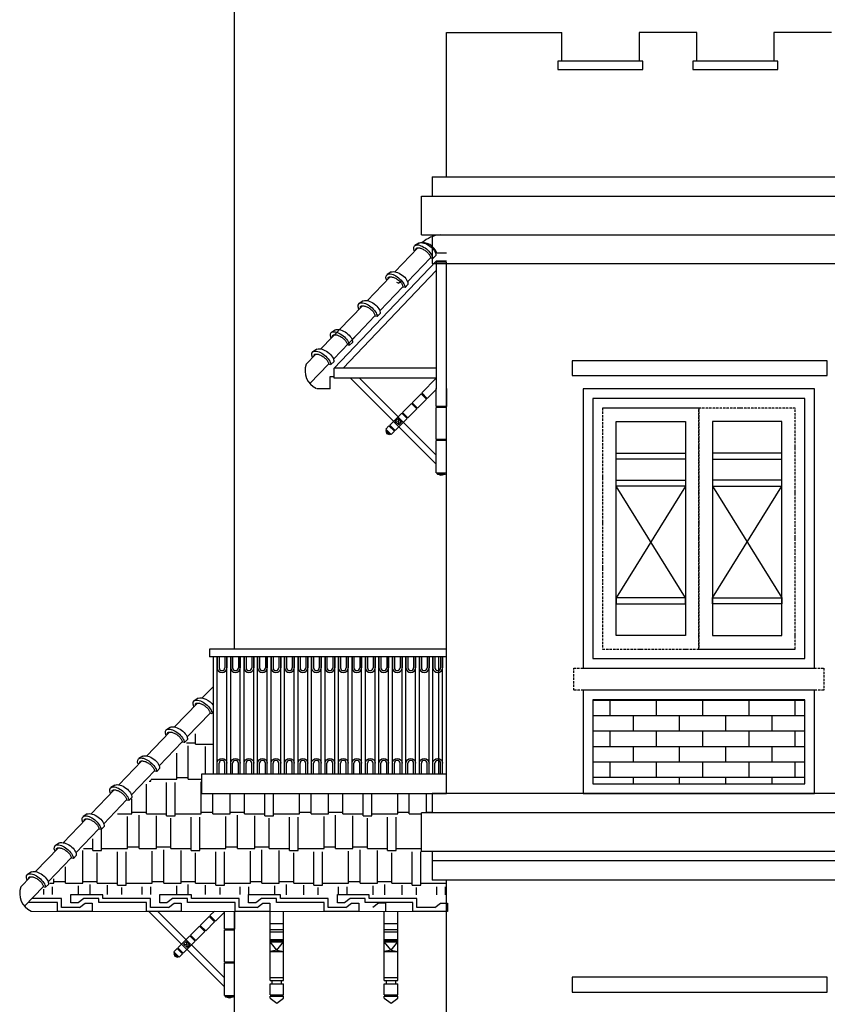
# Model space of a CAD drawing. Units: millimetres. Extents: x -429378 to -315527, y 26686 to 117329.
# Drawn here: x -334415 to -330222, y 78031 to 83141 of the extents above; entities that cross this region are included whole.
import ezdxf

# ---------------------------------------------------------------- set-up
doc = ezdxf.new("R2010")
doc.units = ezdxf.units.MM
doc.header["$MEASUREMENT"] = 0
doc.linetypes.add('ACAD_ISO10W100', pattern=[18, 12, -3, 0, -3])
for name, color, linetype in [('10', 11, 'Continuous'), ('11', 12, 'Continuous'), ('DODAC', 33, 'Continuous'), ('MANH', 8, 'Continuous'), ('NETMANH', 9, 'Continuous')]:
    doc.layers.add(name, color=color, linetype=linetype)

msp = doc.modelspace()

# ---------------------------------------------------------------- hatches: boundary and pattern name
at = {"layer": '11'}
h = msp.add_hatch(dxfattribs=at)
h.set_pattern_fill('AR-RSHKE', color=256, scale=15, style=0)
h.paths.add_polyline_path([(-332274.1, 78824.8), (-332329.5, 78824.8), (-332329.5, 79024.8), (-332274.1, 79024.8), (-332274.1, 79124.8), (-333471.3, 79124.8), (-333471.3, 79224.8), (-333409.5, 79224.8), (-333409.5, 79529.8), (-334317.5, 78600.1), (-332199.5, 78599.8), (-332199.5, 78674.8), (-332274.1, 78674.8)])
at = {"layer": 'MANH'}
h = msp.add_hatch(dxfattribs=at)
h.set_pattern_fill('AR-BRSTD', color=256, scale=30, style=0)
h.set_pattern_definition([(0, (-3748.47, 3200), (0, 80.01), []), (90, (-3748.47, 3200), (-120, 80.01), [80.01, -80.01])])
h.paths.add_polyline_path([(-331438.6, 79610.5), (-331438.6, 79174.8), (-330338.6, 79174.8), (-330338.6, 79610.5)])

# ---------------------------------------------------------------- linework, layer by layer
for p, q in [((-332199.5, 79224.8), (-333471.3, 79224.8)), ((-333471.3, 79124.8), (-332199.5, 79124.8))]:
    msp.add_line(p, q)
at = {"layer": '10'}
for p, q in [((-332781.7, 81332.9), (-332252.3, 81887.6)), ((-332199.5, 81887.6), (-332252.3, 81887.6)), ((-332252.3, 81882.3), (-332252.3, 81224.1)), ((-332199.5, 81882.3), (-332252.3, 81882.3)), ((-332247, 81887.6), (-332247, 81882.3)), ((-332204.8, 81887.6), (-332204.8, 81882.3)), ((-332199.5, 81224.1), (-332199.5, 81882.3)), ((-332736.1, 81332.9), (-332252.3, 81839.9)), ((-332781.7, 81280.1), (-332781.7, 81332.9)), ((-332252.3, 81332.9), (-332781.7, 81332.9)), ((-332252.3, 81280.1), (-332781.7, 81280.1)), ((-332252.3, 80834.4), (-332698, 81280.1)), ((-332252.3, 80881), (-332651.4, 81280.1)), ((-332252.3, 81280.1), (-332327.8, 81204.6)), ((-332330.6, 81199.9), (-332377.2, 81153.2)), ((-332330.6, 81199.9), (-332302.6, 81171.9)), ((-332326.9, 81203.6), (-332298.9, 81175.6)), ((-332252.3, 81222.2), (-332298.9, 81175.6)), ((-332252.3, 81134.2), (-332252.3, 81227.5)), ((-332199.5, 81227.5), (-332199.5, 81134.2)), ((-332380.9, 81149.5), (-332427.6, 81102.9)), ((-332380.9, 81149.5), (-332353, 81121.5)), ((-332375.3, 81151.4), (-332379.1, 81147.6)), ((-332377.2, 81153.2), (-332349.2, 81125.3)), ((-332302.6, 81171.9), (-332349.2, 81125.3)), ((-332300.8, 81177.5), (-332304.5, 81173.8)), ((-332431.3, 81099.2), (-332493.7, 81036.7)), ((-332431.3, 81099.2), (-332403.3, 81071.2)), ((-332427.6, 81102.9), (-332399.6, 81074.9)), ((-332353, 81121.5), (-332399.6, 81074.9)), ((-332351.1, 81127.1), (-332354.8, 81123.4)), ((-332199.5, 81134.2), (-332252.3, 81134.2)), ((-332199.5, 81128.9), (-332252.3, 81128.9)), ((-332252.3, 80962.8), (-332252.3, 81128.9)), ((-332247, 81128.9), (-332247, 81134.2)), ((-332204.8, 81128.9), (-332204.8, 81134.2)), ((-332403.3, 81071.2), (-332465.8, 81008.7)), ((-332464.8, 81056.3), (-332432.2, 81051.6)), ((-332450.9, 81070.3), (-332446.2, 81037.6)), ((-332497.5, 81033), (-332514.3, 81016.2)), ((-332514.3, 81016.2), (-332486.3, 80988.2)), ((-332509.6, 81011.5), (-332514.3, 81006.9)), ((-332514.3, 81006.9), (-332495.6, 80988.2)), ((-332514.3, 81006.9), (-332509.6, 80992.9)), ((-332497.5, 81033), (-332469.5, 81005)), ((-332491.9, 81034.9), (-332495.6, 81031.1)), ((-332493.7, 81036.7), (-332465.8, 81008.7)), ((-332469.5, 81005), (-332486.3, 80988.2)), ((-332467.6, 81010.6), (-332471.4, 81006.9)), ((-332509.6, 80992.9), (-332495.6, 80988.2)), ((-332491, 80992.9), (-332495.6, 80988.2)), ((-332199.5, 80962.8), (-332252.3, 80962.8)), ((-332252.3, 80788.7), (-332252.3, 80957.5)), ((-332199.5, 80957.5), (-332252.3, 80957.5)), ((-332247, 80957.5), (-332247, 80962.8)), ((-332252.3, 80788.7), (-332199.5, 80788.7)), ((-332245.7, 80782.1), (-332245.7, 80788.7)), ((-332225.9, 80775.5), (-332245.7, 80782.1)), ((-332245.7, 80782.1), (-332206.1, 80782.1)), ((-332206.1, 80782.1), (-332225.9, 80775.5)), ((-333352.3, 78121.8), (-333745.3, 78514.8)), ((-333352.3, 78168.4), (-333698.7, 78514.8)), ((-333403, 78514.8), (-333426.9, 78491)), ((-333426.9, 78491), (-333398.9, 78463)), ((-333352.3, 78509.6), (-333398.9, 78463)), ((-333352.3, 78421.6), (-333352.3, 78514.8)), ((-333299.5, 78514.8), (-333299.5, 78421.6)), ((-333114.8, 78154.8), (-333114.8, 78513.5)), ((-333044.8, 78154.8), (-333044.8, 78513.5)), ((-332521.8, 78154.8), (-332521.8, 78513.5)), ((-332451.8, 78154.8), (-332451.8, 78513.5)), ((-333475.3, 78438.8), (-333479.1, 78435)), ((-333430.6, 78487.3), (-333477.2, 78440.6)), ((-333477.2, 78440.6), (-333449.2, 78412.7)), ((-333402.6, 78459.3), (-333449.2, 78412.7)), ((-333430.6, 78487.3), (-333402.6, 78459.3)), ((-333400.8, 78464.9), (-333404.5, 78461.1)), ((-333114.8, 78450), (-333044.8, 78450)), ((-332521.8, 78450), (-332451.8, 78450)), ((-333480.9, 78436.9), (-333527.6, 78390.3)), ((-333527.6, 78390.3), (-333499.6, 78362.3)), ((-333453, 78408.9), (-333499.6, 78362.3)), ((-333480.9, 78436.9), (-333453, 78408.9)), ((-333451.1, 78414.5), (-333454.8, 78410.8)), ((-333299.5, 78421.6), (-333352.3, 78421.6)), ((-333352.3, 78250.2), (-333352.3, 78416.3)), ((-333299.5, 78416.3), (-333352.3, 78416.3)), ((-333347, 78416.3), (-333347, 78421.6)), ((-333304.8, 78416.3), (-333304.8, 78421.6)), ((-333114.8, 78419.6), (-333044.8, 78419.6)), ((-333114.8, 78407.6), (-333044.8, 78407.6)), ((-332521.8, 78419.6), (-332451.8, 78419.6)), ((-332521.8, 78407.6), (-332451.8, 78407.6)), ((-333531.3, 78386.6), (-333593.7, 78324.1)), ((-333503.3, 78358.6), (-333565.8, 78296.1)), ((-333564.8, 78343.7), (-333532.2, 78339)), ((-333550.9, 78357.7), (-333546.2, 78325)), ((-333531.3, 78386.6), (-333503.3, 78358.6)), ((-333114.8, 78366.5), (-333044.8, 78366.5)), ((-333114.8, 78361.7), (-333044.8, 78361.7)), ((-333114.8, 78354.5), (-333044.8, 78354.5)), ((-333079.8, 78311.5), (-333114.8, 78354.5)), ((-333079.8, 78311.5), (-333044.8, 78354.5)), ((-332521.8, 78366.5), (-332451.8, 78366.5)), ((-332521.8, 78361.7), (-332451.8, 78361.7)), ((-332486.8, 78311.5), (-332521.8, 78354.5)), ((-332521.8, 78354.5), (-332451.8, 78354.5)), ((-332486.8, 78311.5), (-332451.8, 78354.5)), ((-333597.5, 78320.4), (-333614.3, 78303.6)), ((-333614.3, 78303.6), (-333586.3, 78275.6)), ((-333609.6, 78298.9), (-333614.3, 78294.3)), ((-333614.3, 78294.3), (-333609.6, 78280.3)), ((-333614.3, 78294.3), (-333595.6, 78275.6)), ((-333597.5, 78320.4), (-333569.5, 78292.4)), ((-333591.9, 78322.2), (-333595.6, 78318.5)), ((-333593.7, 78324.1), (-333565.8, 78296.1)), ((-333569.5, 78292.4), (-333586.3, 78275.6)), ((-333567.6, 78298), (-333571.4, 78294.3)), ((-333079.8, 78311.5), (-333114.8, 78305)), ((-333114.8, 78305), (-333044.8, 78305)), ((-333079.8, 78311.5), (-333044.8, 78305)), ((-332486.8, 78311.5), (-332521.8, 78305)), ((-332521.8, 78305), (-332451.8, 78305)), ((-332486.8, 78311.5), (-332451.8, 78305)), ((-333609.6, 78280.3), (-333595.6, 78275.6)), ((-333591, 78280.3), (-333595.6, 78275.6)), ((-333299.5, 78250.2), (-333352.3, 78250.2)), ((-333352.3, 78076.1), (-333352.3, 78244.9)), ((-333299.5, 78244.9), (-333352.3, 78244.9)), ((-333347, 78244.9), (-333347, 78250.2)), ((-333304.8, 78244.9), (-333304.8, 78250.2)), ((-333114.8, 78169.8), (-333044.8, 78169.8)), ((-333114.8, 78154.8), (-333044.8, 78154.8)), ((-333114.8, 78079.8), (-333114.8, 78137.8)), ((-333114.8, 78137.8), (-333044.8, 78137.8)), ((-333104, 78137.8), (-333104, 78154.8)), ((-333055.5, 78137.8), (-333055.5, 78154.8)), ((-333044.8, 78079.8), (-333044.8, 78137.8)), ((-332521.8, 78169.8), (-332451.8, 78169.8)), ((-332521.8, 78154.8), (-332451.8, 78154.8)), ((-332521.8, 78079.8), (-332521.8, 78137.8)), ((-332521.8, 78137.8), (-332451.8, 78137.8)), ((-332511.1, 78137.8), (-332511.1, 78154.8)), ((-332462.6, 78137.8), (-332462.6, 78154.8)), ((-332451.8, 78079.8), (-332451.8, 78137.8)), ((-333352.3, 78076.1), (-333299.5, 78076.1)), ((-333345.7, 78069.5), (-333345.7, 78076.1)), ((-333345.7, 78069.5), (-333306.1, 78069.5)), ((-333325.9, 78062.9), (-333345.7, 78069.5)), ((-333306.1, 78069.5), (-333325.9, 78062.9)), ((-333306.1, 78069.5), (-333306.1, 78076.1)), ((-333114.8, 78079.8), (-333044.8, 78079.8)), ((-333114.8, 78073), (-333044.8, 78073)), ((-333114.8, 78062.8), (-333114.8, 78073)), ((-333114.8, 78062.8), (-333079.8, 78037)), ((-333104, 78073), (-333104, 78079.8)), ((-333079.8, 78037), (-333044.8, 78062.8)), ((-333055.5, 78073), (-333055.5, 78079.8)), ((-333044.8, 78062.8), (-333044.8, 78073)), ((-332521.8, 78079.8), (-332451.8, 78079.8)), ((-332521.8, 78062.8), (-332521.8, 78073)), ((-332521.8, 78073), (-332451.8, 78073)), ((-332521.8, 78062.8), (-332486.8, 78037)), ((-332511.1, 78073), (-332511.1, 78079.8)), ((-332486.8, 78037), (-332451.8, 78062.8)), ((-332462.6, 78073), (-332462.6, 78079.8)), ((-332451.8, 78062.8), (-332451.8, 78073))]:
    msp.add_line(p, q, dxfattribs=at)
for points in [[(-332464.8, 81056.3), (-332450.9, 81070.3), (-332432.2, 81051.6), (-332446.2, 81037.6)], [(-333564.8, 78343.7), (-333550.9, 78357.7), (-333532.2, 78339), (-333546.2, 78325)]]:
    msp.add_lwpolyline(points, close=True, dxfattribs=at)
at = {"layer": 'DODAC'}
for p, q in [((-332199.5, 82324.8), (-332199.5, 83074.8)), ((-332199.5, 83074.8), (-331599.5, 83074.8)), ((-331599.5, 82924.8), (-331599.5, 83074.8)), ((-331599.5, 82924.8), (-331599.5, 83074.8)), ((-330899.5, 83074.8), (-331199.5, 83074.8)), ((-331199.5, 83074.8), (-331199.5, 82924.8)), ((-330899.5, 82924.8), (-330899.5, 83074.8)), ((-330899.5, 82924.8), (-330899.5, 83074.8)), ((-330199.5, 83074.8), (-330499.5, 83074.8)), ((-330499.5, 83074.8), (-330499.5, 82924.8)), ((-331199.5, 82924.8), (-331599.5, 82924.8)), ((-330499.5, 82924.8), (-330899.5, 82924.8)), ((-332274.1, 82324.8), (-329029.6, 82324.8)), ((-332274.1, 82324.8), (-332274.1, 82224.8)), ((-332329.5, 82224.8), (-328974.3, 82224.8)), ((-332329.5, 82224.8), (-328974.3, 82224.8)), ((-332329.5, 82024.8), (-332329.5, 82224.8)), ((-332329.5, 82024.8), (-328974.3, 82024.8)), ((-332274.1, 82024.8), (-332274.1, 81874.8)), ((-332231.7, 82024.9), (-332199.5, 82024.8)), ((-332342.7, 81981.9), (-332363.4, 81968.6)), ((-332466.4, 81832.8), (-332347.5, 81956.6)), ((-332255.1, 81916.9), (-332270, 81901.7)), ((-332249.3, 81930.4), (-332255.4, 81925.9)), ((-332249.3, 81930.4), (-332199.5, 81930.3)), ((-332401, 81780.7), (-332281.8, 81904.9)), ((-332269.8, 81901.5), (-332281.9, 81903.5)), ((-332274.1, 81874.8), (-329029.6, 81874.8)), ((-332487, 81831.7), (-332507.6, 81818.4)), ((-332610.6, 81682.6), (-332491.7, 81806.4)), ((-332458.3, 81777.9), (-332446.9, 81774.2)), ((-332429.7, 81786.7), (-332446.9, 81774.2)), ((-332399.3, 81766.7), (-332414.2, 81751.5)), ((-332545.3, 81630.5), (-332426, 81754.7)), ((-332414, 81751.3), (-332426.1, 81753.2)), ((-332631.2, 81681.5), (-332651.8, 81668.2)), ((-332754.8, 81532.4), (-332635.9, 81656.2)), ((-332543.5, 81616.5), (-332558.4, 81601.3)), ((-332851.2, 81432), (-332732.3, 81555.8)), ((-332689.5, 81480.2), (-332570.2, 81604.5)), ((-332558.2, 81601.1), (-332570.3, 81603)), ((-332775.4, 81531.3), (-332796, 81517.9)), ((-332785.9, 81379.9), (-332666.6, 81504.1)), ((-332687.8, 81466.2), (-332702.7, 81451.1)), ((-332927.3, 81352.7), (-332876.5, 81405.6)), ((-332871.8, 81430.9), (-332892.4, 81417.6)), ((-332702.4, 81450.8), (-332714.6, 81452.8)), ((-332908.4, 81252.2), (-332810.8, 81353.9)), ((-332798.8, 81350.5), (-332810.9, 81352.4)), ((-332784.1, 81365.9), (-332799, 81350.7)), ((-332803.8, 81288.7), (-332781.7, 81288.7)), ((-332803.8, 81225.8), (-332803.8, 81288.7)), ((-332199.5, 79874.8), (-333428.9, 79874.8)), ((-332199.5, 79834.8), (-333428.9, 79834.8)), ((-333409.5, 79224.8), (-333409.5, 79834.8)), ((-333389.5, 79224.8), (-333389.5, 79834.8)), ((-333389.5, 79224.8), (-333389.5, 79834.8)), ((-333339.5, 79224.8), (-333339.5, 79834.8)), ((-333319.5, 79224.8), (-333319.5, 79834.8)), ((-333319.5, 79224.8), (-333319.5, 79834.8)), ((-333269.5, 79224.8), (-333269.5, 79834.8)), ((-333249.5, 79224.8), (-333249.5, 79834.8)), ((-333249.5, 79224.8), (-333249.5, 79834.8)), ((-333199.5, 79224.8), (-333199.5, 79834.8)), ((-333179.5, 79224.8), (-333179.5, 79834.8)), ((-333179.5, 79224.8), (-333179.5, 79834.8)), ((-333129.5, 79224.8), (-333129.5, 79834.8)), ((-333109.5, 79224.8), (-333109.5, 79834.8)), ((-333109.5, 79224.8), (-333109.5, 79834.8)), ((-333059.5, 79224.8), (-333059.5, 79834.8)), ((-333039.5, 79224.8), (-333039.5, 79834.8)), ((-333039.5, 79224.8), (-333039.5, 79834.8)), ((-332989.5, 79224.8), (-332989.5, 79834.8)), ((-332969.5, 79224.8), (-332969.5, 79834.8)), ((-332969.5, 79224.8), (-332969.5, 79834.8)), ((-332919.5, 79224.8), (-332919.5, 79834.8)), ((-332899.5, 79224.8), (-332899.5, 79834.8)), ((-332899.5, 79224.8), (-332899.5, 79834.8)), ((-332849.5, 79224.8), (-332849.5, 79834.8)), ((-332829.5, 79224.8), (-332829.5, 79834.8)), ((-332829.5, 79224.8), (-332829.5, 79834.8)), ((-332779.5, 79224.8), (-332779.5, 79834.8)), ((-332759.5, 79224.8), (-332759.5, 79834.8)), ((-332759.5, 79224.8), (-332759.5, 79834.8)), ((-332709.5, 79224.8), (-332709.5, 79834.8)), ((-332689.5, 79224.8), (-332689.5, 79834.8)), ((-332689.5, 79224.8), (-332689.5, 79834.8)), ((-332639.5, 79224.8), (-332639.5, 79834.8)), ((-332619.5, 79224.8), (-332619.5, 79834.8)), ((-332619.5, 79224.8), (-332619.5, 79834.8)), ((-332569.5, 79224.8), (-332569.5, 79834.8)), ((-332549.5, 79224.8), (-332549.5, 79834.8)), ((-332549.5, 79224.8), (-332549.5, 79834.8)), ((-332499.5, 79224.8), (-332499.5, 79834.8)), ((-332479.5, 79224.8), (-332479.5, 79834.8)), ((-332479.5, 79224.8), (-332479.5, 79834.8)), ((-332429.5, 79224.8), (-332429.5, 79834.8)), ((-332409.5, 79224.8), (-332409.5, 79834.8)), ((-332409.5, 79224.8), (-332409.5, 79834.8)), ((-332359.5, 79224.8), (-332359.5, 79834.8)), ((-332339.5, 79224.8), (-332339.5, 79834.8)), ((-332339.5, 79224.8), (-332339.5, 79834.8)), ((-332289.5, 79224.8), (-332289.5, 79834.8)), ((-332269.5, 79224.8), (-332269.5, 79834.8)), ((-332269.5, 79224.8), (-332269.5, 79834.8)), ((-332269.5, 79224.8), (-332269.5, 79834.8)), ((-332239.1, 79224.8), (-332239.1, 79834.8)), ((-332219.5, 79224.8), (-332219.5, 79834.8)), ((-332219.1, 79224.8), (-332219.1, 79834.8)), ((-332199.5, 79224.8), (-332199.5, 79834.8)), ((-333467.2, 79620.7), (-333409.5, 79680.8)), ((-333487.8, 79619.6), (-333508.4, 79606.3)), ((-333611.4, 79470.5), (-333492.5, 79594.3)), ((-333546.1, 79418.4), (-333426.8, 79542.6)), ((-333414.8, 79539.2), (-333426.9, 79541.1)), ((-333409.5, 79545), (-333415, 79539.4)), ((-333632, 79469.4), (-333652.6, 79456.1)), ((-333755.6, 79320.3), (-333636.7, 79444.1)), ((-333690.3, 79268.1), (-333571, 79392.4)), ((-333559, 79389), (-333571.1, 79390.9)), ((-333544.4, 79404.4), (-333559.3, 79389.2)), ((-333776.3, 79319.2), (-333796.9, 79305.8)), ((-333899.9, 79170), (-333781, 79293.9)), ((-333834.6, 79117.9), (-333715.3, 79242.2)), ((-333703.3, 79238.7), (-333715.4, 79240.7)), ((-333688.6, 79254.2), (-333703.5, 79239)), ((-333920.5, 79168.9), (-333941.1, 79155.6)), ((-334044.1, 79019.8), (-333925.2, 79143.7)), ((-333832.8, 79103.9), (-333847.7, 79088.7)), ((-326805, 79124.8), (-332274.1, 79124.8)), ((-332274.1, 79124.8), (-332274.1, 79024.8)), ((-333978.8, 78967.7), (-333859.5, 79091.9)), ((-333847.5, 79088.5), (-333859.6, 79090.5)), ((-334064.7, 79018.7), (-334085.3, 79005.4)), ((-322749.6, 79024.8), (-332329.5, 79024.8)), ((-322749.6, 79024.8), (-332329.5, 79024.8)), ((-332329.5, 78824.8), (-332329.5, 79024.8)), ((-334188.3, 78869.6), (-334069.4, 78993.4)), ((-333977, 78953.7), (-333992, 78938.5)), ((-334123, 78817.5), (-334003.7, 78941.7)), ((-333991.7, 78938.3), (-334003.8, 78940.3)), ((-334208.9, 78868.5), (-334229.5, 78855.2)), ((-334332.6, 78719.4), (-334213.7, 78843.2)), ((-334121.3, 78803.5), (-334136.2, 78788.3)), ((-326749.6, 78824.8), (-332329.5, 78824.8)), ((-332274.1, 78824.8), (-332274.1, 78674.8)), ((-334267.2, 78667.3), (-334147.9, 78791.5)), ((-334135.9, 78788.1), (-334148.1, 78790)), ((-326805, 78774.8), (-332274.1, 78774.8)), ((-334353.2, 78718.3), (-334373.8, 78705)), ((-334408.7, 78640.1), (-334357.9, 78693)), ((-334265.5, 78653.3), (-334280.4, 78638.1)), ((-326805, 78674.8), (-332274.1, 78674.8)), ((-334389.8, 78539.6), (-334292.2, 78641.3)), ((-334280.2, 78637.9), (-334292.3, 78639.8))]:
    msp.add_line(p, q, dxfattribs=at)
for points in [[(-331178.8, 82924.8), (-331620.2, 82924.8), (-331620.2, 82883.1), (-331178.8, 82883.1)], [(-330478.8, 82924.8), (-330920.2, 82924.8), (-330920.2, 82883.1), (-330478.8, 82883.1)], [(-331488.6, 79774.8), (-330288.6, 79774.8), (-330288.6, 81224.8), (-331488.6, 81224.8)], [(-331438.6, 79824.8), (-330338.6, 79824.8), (-330338.6, 81174.8), (-331438.6, 81174.8)], [(-331488.6, 79124.8), (-330288.6, 79124.8), (-330288.6, 79660.5), (-331488.6, 79660.5)], [(-331438.6, 79174.8), (-330338.6, 79174.8), (-330338.6, 79610.5), (-331438.6, 79610.5)]]:
    msp.add_lwpolyline(points, close=True, dxfattribs=at)
for points in [[(-332803.8, 81225.8), (-332870.5, 81225.8)], [(-334082.5, 78579.3), (-334111.8, 78557.4), (-334148.7, 78557.4), (-334148.7, 78600.1)], [(-333643.1, 78533.9), (-333736.3, 78534), (-333736.3, 78579.3), (-333983.5, 78579.3), (-333983.5, 78599.9), (-334148.7, 78599.9)], [(-333621.3, 78579.3), (-333650.7, 78557.4), (-333687.6, 78557.4), (-333687.6, 78600.1)], [(-333181.9, 78533.9), (-333275.1, 78534), (-333275.1, 78579.3), (-333522.4, 78579.3), (-333522.4, 78599.9), (-333687.6, 78599.9)], [(-333160.3, 78579.3), (-333189.7, 78557.4), (-333226.6, 78557.4), (-333226.6, 78600.1)], [(-332720.9, 78533.9), (-332814.1, 78534), (-332814.1, 78579.3), (-333061.3, 78579.3), (-333061.3, 78599.9), (-333226.6, 78599.9)], [(-332699.1, 78579.3), (-332728.5, 78557.4), (-332765.4, 78557.4), (-332765.4, 78600.1)], [(-332259.8, 78533.9), (-332353, 78534), (-332353, 78579.3), (-332600.2, 78579.3), (-332600.2, 78599.9), (-332765.4, 78599.9)], [(-334038, 78513.2), (-334218, 78513.4), (-334218, 78558.7), (-334371.5, 78558.7)], [(-334104.2, 78533.9), (-334197.4, 78534), (-334197.4, 78579.3), (-334351.7, 78579.3)], [(-334104.2, 78533.9), (-334074.8, 78555.8), (-334038, 78555.8), (-334038, 78513.2)], [(-333576.8, 78513.2), (-333756.9, 78513.4), (-333756.9, 78558.7), (-334004.1, 78558.7), (-334004.1, 78579.3), (-334082.5, 78579.3)], [(-333643.1, 78533.9), (-333613.7, 78555.8), (-333576.8, 78555.8), (-333576.8, 78513.2)], [(-333115.7, 78513.2), (-333295.7, 78513.4), (-333295.7, 78558.7), (-333543, 78558.7), (-333543, 78579.3), (-333621.3, 78579.3)], [(-333181.9, 78533.9), (-333152.5, 78555.8), (-333115.7, 78555.8), (-333115.7, 78513.2)], [(-332654.6, 78513.2), (-332834.7, 78513.4), (-332834.7, 78558.7), (-333081.9, 78558.7), (-333081.9, 78579.3), (-333160.3, 78579.3)], [(-332720.9, 78533.9), (-332691.5, 78555.8), (-332654.6, 78555.8), (-332654.6, 78513.2)], [(-332193.5, 78513.2), (-332373.6, 78513.4), (-332373.6, 78558.7), (-332620.8, 78558.7), (-332620.8, 78579.3), (-332699.1, 78579.3)], [(-332581.2, 78535.4), (-332551.8, 78557.3), (-332514.9, 78557.3), (-332514.9, 78514.7)], [(-332259.8, 78533.9), (-332230.4, 78555.8), (-332193.5, 78555.8), (-332193.5, 78513.2)]]:
    msp.add_lwpolyline(points, dxfattribs=at)
for centre, radius, start, end in [((-332215.4, 81861.6), 164.1, 95.7016, 131.7924), ((-332324.7, 81904.1), 79.8, 19.1887, 103.0362), ((-332834.5, 81318.1), 99.1, 159.5555, 246.2286), ((-334315.8, 78605.5), 99.1, 159.5555, 246.2286)]:
    msp.add_arc(centre, radius, start, end, dxfattribs=at)
at = {"layer": 'DODAC', "extrusion": (0, 0, -1)}
for centre, major_axis, ratio, start_param, end_param in [((-332319.6, 81927.1), (-46.1, 39.3), 0.475491, -0.807867, 2.680335), ((-332304.7, 81942.3), (-46.5, 33.2), 0.536, 0.336317, 2.873576), ((-332463.8, 81776.9), (-46.1, 39.3), 0.475491, -0.807867, 2.680335), ((-332448.9, 81792.1), (-46.5, 33.2), 0.536, 0.336317, 2.873576), ((-332608, 81626.7), (-46.1, 39.3), 0.475491, -0.807867, 2.680335), ((-332593.1, 81641.9), (-46.5, 33.2), 0.536, 0.336317, 2.873576), ((-332752.3, 81476.5), (-46.1, 39.3), 0.475491, -0.807867, 2.680335), ((-332737.4, 81491.7), (-46.5, 33.2), 0.536, 0.336317, 2.873576), ((-332848.6, 81376.1), (-46.1, 39.3), 0.475491, -0.807867, 2.680335), ((-332833.7, 81391.3), (-46.5, 33.2), 0.536, 0.336317, 2.873576), ((-333449.7, 79580), (-46.5, 33.2), 0.536, 0.336317, 2.143655), ((-333464.6, 79564.8), (-46.1, 39.3), 0.475491, -0.807867, 2.680335), ((-333608.9, 79414.6), (-46.1, 39.3), 0.475491, -0.807867, 2.680335), ((-333594, 79429.8), (-46.5, 33.2), 0.536, 0.336317, 2.873576), ((-333753.1, 79264.4), (-46.1, 39.3), 0.475491, -0.807867, 2.680335), ((-333738.2, 79279.6), (-46.5, 33.2), 0.536, 0.336317, 2.873576), ((-333897.3, 79114.2), (-46.1, 39.3), 0.475491, -0.807867, 2.680335), ((-333882.4, 79129.4), (-46.5, 33.2), 0.536, 0.336317, 2.873576), ((-334041.6, 78963.9), (-46.1, 39.3), 0.475491, -0.807867, 2.680335), ((-334026.6, 78979.1), (-46.5, 33.2), 0.536, 0.336317, 2.873576), ((-334185.8, 78813.7), (-46.1, 39.3), 0.475491, -0.807867, 2.680335), ((-334170.9, 78828.9), (-46.5, 33.2), 0.536, 0.336317, 2.873576), ((-334330, 78663.5), (-46.1, 39.3), 0.475491, -0.807867, 2.680335), ((-334315.1, 78678.7), (-46.5, 33.2), 0.536, 0.336317, 2.873576)]:
    msp.add_ellipse(centre, major_axis=major_axis, ratio=ratio, start_param=start_param, end_param=end_param, dxfattribs=at)
at = {"layer": 'DODAC'}
for points in [[(-332357.2, 81946.5), (-332357.3, 81947.5), (-332357.4, 81948.4), (-332357.4, 81949.9), (-332357.4, 81950.5), (-332357.2, 81951.6), (-332357, 81952.1), (-332356.7, 81952.8), (-332356.6, 81953.1), (-332356.2, 81953.6), (-332356, 81953.9), (-332355.4, 81954.4), (-332355, 81954.7), (-332354.1, 81955.2), (-332353.5, 81955.5), (-332352, 81956), (-332351.2, 81956.2), (-332349.3, 81956.5), (-332348.2, 81956.6), (-332345.8, 81956.7), (-332344.5, 81956.7), (-332341, 81956.4), (-332338.6, 81956), (-332333.7, 81954.8), (-332331.1, 81954), (-332325.8, 81952), (-332323.1, 81950.8), (-332317.6, 81948), (-332314.9, 81946.4), (-332309.6, 81943), (-332307, 81941.1), (-332302.1, 81937.2), (-332299.8, 81935.1), (-332295.4, 81930.8), (-332293.5, 81928.6), (-332289.9, 81924.3), (-332288.4, 81922.1), (-332285.7, 81917.8), (-332284.7, 81915.8), (-332283.1, 81911.9), (-332282.5, 81910.2), (-332281.9, 81907.5), (-332281.8, 81906.4), (-332281.7, 81904.7), (-332281.8, 81904), (-332281.9, 81903.5)], [(-332501.4, 81796.3), (-332501.6, 81797.3), (-332501.6, 81798.1), (-332501.7, 81799.7), (-332501.6, 81800.3), (-332501.4, 81801.4), (-332501.3, 81801.8), (-332501, 81802.6), (-332500.8, 81802.9), (-332500.4, 81803.4), (-332500.2, 81803.7), (-332499.6, 81804.2), (-332499.2, 81804.5), (-332498.3, 81805), (-332497.7, 81805.3), (-332496.3, 81805.8), (-332495.4, 81806), (-332493.5, 81806.3), (-332492.4, 81806.4), (-332490, 81806.5), (-332488.7, 81806.4), (-332485.2, 81806.1), (-332482.9, 81805.7), (-332477.9, 81804.6), (-332475.3, 81803.8), (-332470, 81801.7), (-332467.3, 81800.5), (-332461.9, 81797.8), (-332459.1, 81796.2), (-332453.8, 81792.8), (-332451.3, 81790.9), (-332446.3, 81787), (-332444, 81784.9), (-332439.7, 81780.6), (-332437.7, 81778.4), (-332434.1, 81774), (-332432.6, 81771.8), (-332430, 81767.6), (-332428.9, 81765.5), (-332427.3, 81761.7), (-332426.7, 81759.9), (-332426.2, 81757.2), (-332426, 81756.2), (-332426, 81754.5), (-332426, 81753.8), (-332426.1, 81753.2)], [(-332645.6, 81646.1), (-332645.8, 81647.1), (-332645.9, 81647.9), (-332645.9, 81649.4), (-332645.8, 81650.1), (-332645.6, 81651.2), (-332645.5, 81651.6), (-332645.2, 81652.3), (-332645, 81652.6), (-332644.6, 81653.2), (-332644.4, 81653.5), (-332643.8, 81654), (-332643.5, 81654.3), (-332642.5, 81654.8), (-332641.9, 81655.1), (-332640.5, 81655.5), (-332639.7, 81655.8), (-332637.7, 81656.1), (-332636.6, 81656.2), (-332634.3, 81656.3), (-332632.9, 81656.2), (-332629.4, 81655.9), (-332627.1, 81655.5), (-332622.2, 81654.3), (-332619.6, 81653.5), (-332614.2, 81651.5), (-332611.5, 81650.3), (-332606.1, 81647.5), (-332603.4, 81646), (-332598.1, 81642.5), (-332595.5, 81640.7), (-332590.6, 81636.7), (-332588.2, 81634.7), (-332583.9, 81630.4), (-332581.9, 81628.2), (-332578.4, 81623.8), (-332576.8, 81621.6), (-332574.2, 81617.4), (-332573.1, 81615.3), (-332571.5, 81611.5), (-332571, 81609.7), (-332570.4, 81607), (-332570.3, 81606), (-332570.2, 81604.3), (-332570.2, 81603.6), (-332570.3, 81603)], [(-332789.9, 81495.9), (-332790, 81496.8), (-332790.1, 81497.7), (-332790.1, 81499.2), (-332790.1, 81499.9), (-332789.9, 81501), (-332789.7, 81501.4), (-332789.4, 81502.1), (-332789.3, 81502.4), (-332788.9, 81503), (-332788.6, 81503.2), (-332788.1, 81503.8), (-332787.7, 81504), (-332786.7, 81504.6), (-332786.2, 81504.8), (-332784.7, 81505.3), (-332783.9, 81505.5), (-332782, 81505.9), (-332780.9, 81506), (-332778.5, 81506), (-332777.2, 81506), (-332773.7, 81505.7), (-332771.3, 81505.3), (-332766.4, 81504.1), (-332763.8, 81503.3), (-332758.5, 81501.3), (-332755.8, 81500.1), (-332750.3, 81497.3), (-332747.6, 81495.7), (-332742.3, 81492.3), (-332739.7, 81490.5), (-332734.8, 81486.5), (-332732.5, 81484.4), (-332728.1, 81480.2), (-332726.1, 81478), (-332722.6, 81473.6), (-332721.1, 81471.4), (-332718.4, 81467.2), (-332717.4, 81465.1), (-332715.7, 81461.3), (-332715.2, 81459.5), (-332714.6, 81456.8), (-332714.5, 81455.8), (-332714.4, 81454.1), (-332714.5, 81453.4), (-332714.6, 81452.8)], [(-332886.2, 81395.5), (-332886.4, 81396.5), (-332886.5, 81397.3), (-332886.5, 81398.9), (-332886.4, 81399.5), (-332886.2, 81400.6), (-332886.1, 81401), (-332885.8, 81401.8), (-332885.6, 81402.1), (-332885.2, 81402.6), (-332885, 81402.9), (-332884.4, 81403.4), (-332884.1, 81403.7), (-332883.1, 81404.2), (-332882.5, 81404.5), (-332881.1, 81405), (-332880.3, 81405.2), (-332878.3, 81405.5), (-332877.2, 81405.6), (-332874.8, 81405.7), (-332873.5, 81405.6), (-332870, 81405.3), (-332867.7, 81404.9), (-332862.8, 81403.8), (-332860.2, 81403), (-332854.8, 81400.9), (-332852.1, 81399.7), (-332846.7, 81397), (-332844, 81395.4), (-332838.7, 81391.9), (-332836.1, 81390.1), (-332831.2, 81386.1), (-332828.8, 81384.1), (-332824.5, 81379.8), (-332822.5, 81377.6), (-332819, 81373.2), (-332817.4, 81371), (-332814.8, 81366.8), (-332813.7, 81364.7), (-332812.1, 81360.9), (-332811.6, 81359.1), (-332811, 81356.4), (-332810.9, 81355.4), (-332810.8, 81353.7), (-332810.8, 81353), (-332810.9, 81352.4)], [(-333502.2, 79584.2), (-333502.4, 79585.2), (-333502.5, 79586.1), (-333502.5, 79587.6), (-333502.4, 79588.2), (-333502.2, 79589.3), (-333502.1, 79589.7), (-333501.8, 79590.5), (-333501.6, 79590.8), (-333501.2, 79591.3), (-333501, 79591.6), (-333500.4, 79592.1), (-333500, 79592.4), (-333499.1, 79592.9), (-333498.5, 79593.2), (-333497.1, 79593.7), (-333496.2, 79593.9), (-333494.3, 79594.2), (-333493.2, 79594.3), (-333490.8, 79594.4), (-333489.5, 79594.3), (-333486, 79594), (-333483.7, 79593.7), (-333478.7, 79592.5), (-333476.2, 79591.7), (-333470.8, 79589.7), (-333468.1, 79588.4), (-333462.7, 79585.7), (-333459.9, 79584.1), (-333454.6, 79580.7), (-333452.1, 79578.8), (-333447.1, 79574.9), (-333444.8, 79572.8), (-333440.5, 79568.5), (-333438.5, 79566.3), (-333435, 79561.9), (-333433.4, 79559.8), (-333430.8, 79555.5), (-333429.7, 79553.4), (-333428.1, 79549.6), (-333427.5, 79547.8), (-333427, 79545.1), (-333426.8, 79544.1), (-333426.8, 79542.4), (-333426.8, 79541.7), (-333426.9, 79541.1)], [(-333646.5, 79434), (-333646.6, 79435), (-333646.7, 79435.8), (-333646.7, 79437.3), (-333646.6, 79438), (-333646.5, 79439.1), (-333646.3, 79439.5), (-333646, 79440.3), (-333645.8, 79440.6), (-333645.5, 79441.1), (-333645.2, 79441.4), (-333644.6, 79441.9), (-333644.3, 79442.2), (-333643.3, 79442.7), (-333642.7, 79443), (-333641.3, 79443.4), (-333640.5, 79443.7), (-333638.5, 79444), (-333637.5, 79444.1), (-333635.1, 79444.2), (-333633.8, 79444.1), (-333630.2, 79443.8), (-333627.9, 79443.4), (-333623, 79442.2), (-333620.4, 79441.4), (-333615.1, 79439.4), (-333612.3, 79438.2), (-333606.9, 79435.4), (-333604.2, 79433.9), (-333598.9, 79430.4), (-333596.3, 79428.6), (-333591.4, 79424.6), (-333589, 79422.6), (-333584.7, 79418.3), (-333582.7, 79416.1), (-333579.2, 79411.7), (-333577.6, 79409.5), (-333575, 79405.3), (-333574, 79403.2), (-333572.3, 79399.4), (-333571.8, 79397.6), (-333571.2, 79394.9), (-333571.1, 79393.9), (-333571, 79392.2), (-333571, 79391.5), (-333571.1, 79390.9)], [(-333790.7, 79283.8), (-333790.8, 79284.7), (-333790.9, 79285.6), (-333790.9, 79287.1), (-333790.9, 79287.8), (-333790.7, 79288.9), (-333790.5, 79289.3), (-333790.2, 79290), (-333790.1, 79290.3), (-333789.7, 79290.9), (-333789.5, 79291.1), (-333788.9, 79291.7), (-333788.5, 79291.9), (-333787.6, 79292.5), (-333787, 79292.7), (-333785.5, 79293.2), (-333784.7, 79293.4), (-333782.8, 79293.8), (-333781.7, 79293.9), (-333779.3, 79293.9), (-333778, 79293.9), (-333774.5, 79293.6), (-333772.1, 79293.2), (-333767.2, 79292), (-333764.6, 79291.2), (-333759.3, 79289.2), (-333756.6, 79288), (-333751.1, 79285.2), (-333748.4, 79283.7), (-333743.1, 79280.2), (-333740.5, 79278.4), (-333735.6, 79274.4), (-333733.3, 79272.3), (-333728.9, 79268.1), (-333727, 79265.9), (-333723.4, 79261.5), (-333721.9, 79259.3), (-333719.2, 79255.1), (-333718.2, 79253), (-333716.6, 79249.2), (-333716, 79247.4), (-333715.4, 79244.7), (-333715.3, 79243.7), (-333715.2, 79242), (-333715.3, 79241.3), (-333715.4, 79240.7)], [(-333934.9, 79133.6), (-333935.1, 79134.5), (-333935.2, 79135.4), (-333935.2, 79136.9), (-333935.1, 79137.6), (-333934.9, 79138.6), (-333934.8, 79139.1), (-333934.5, 79139.8), (-333934.3, 79140.1), (-333933.9, 79140.7), (-333933.7, 79140.9), (-333933.1, 79141.4), (-333932.7, 79141.7), (-333931.8, 79142.3), (-333931.2, 79142.5), (-333929.8, 79143), (-333928.9, 79143.2), (-333927, 79143.5), (-333925.9, 79143.7), (-333923.5, 79143.7), (-333922.2, 79143.7), (-333918.7, 79143.4), (-333916.4, 79143), (-333911.4, 79141.8), (-333908.8, 79141), (-333903.5, 79139), (-333900.8, 79137.8), (-333895.4, 79135), (-333892.6, 79133.4), (-333887.3, 79130), (-333884.8, 79128.1), (-333879.8, 79124.2), (-333877.5, 79122.1), (-333873.2, 79117.9), (-333871.2, 79115.7), (-333867.6, 79111.3), (-333866.1, 79109.1), (-333863.5, 79104.8), (-333862.4, 79102.8), (-333860.8, 79099), (-333860.2, 79097.2), (-333859.7, 79094.5), (-333859.5, 79093.5), (-333859.5, 79091.8), (-333859.5, 79091.1), (-333859.6, 79090.5)], [(-334079.1, 78983.3), (-334079.3, 78984.3), (-334079.4, 78985.2), (-334079.4, 78986.7), (-334079.3, 78987.3), (-334079.1, 78988.4), (-334079, 78988.9), (-334078.7, 78989.6), (-334078.5, 78989.9), (-334078.1, 78990.4), (-334077.9, 78990.7), (-334077.3, 78991.2), (-334077, 78991.5), (-334076, 78992), (-334075.4, 78992.3), (-334074, 78992.8), (-334073.2, 78993), (-334071.2, 78993.3), (-334070.1, 78993.4), (-334067.8, 78993.5), (-334066.4, 78993.5), (-334062.9, 78993.2), (-334060.6, 78992.8), (-334055.7, 78991.6), (-334053.1, 78990.8), (-334047.7, 78988.8), (-334045, 78987.6), (-334039.6, 78984.8), (-334036.9, 78983.2), (-334031.6, 78979.8), (-334029, 78977.9), (-334024.1, 78974), (-334021.7, 78971.9), (-334017.4, 78967.6), (-334015.4, 78965.4), (-334011.9, 78961.1), (-334010.3, 78958.9), (-334007.7, 78954.6), (-334006.6, 78952.6), (-334005, 78948.7), (-334004.5, 78947), (-334003.9, 78944.3), (-334003.8, 78943.2), (-334003.7, 78941.5), (-334003.7, 78940.8), (-334003.8, 78940.3)], [(-334223.4, 78833.1), (-334223.5, 78834.1), (-334223.6, 78835), (-334223.6, 78836.5), (-334223.6, 78837.1), (-334223.4, 78838.2), (-334223.2, 78838.6), (-334222.9, 78839.4), (-334222.8, 78839.7), (-334222.4, 78840.2), (-334222.1, 78840.5), (-334221.6, 78841), (-334221.2, 78841.3), (-334220.2, 78841.8), (-334219.7, 78842.1), (-334218.2, 78842.6), (-334217.4, 78842.8), (-334215.5, 78843.1), (-334214.4, 78843.2), (-334212, 78843.3), (-334210.7, 78843.2), (-334207.2, 78842.9), (-334204.8, 78842.6), (-334199.9, 78841.4), (-334197.3, 78840.6), (-334192, 78838.6), (-334189.3, 78837.3), (-334183.8, 78834.6), (-334181.1, 78833), (-334175.8, 78829.6), (-334173.2, 78827.7), (-334168.3, 78823.8), (-334166, 78821.7), (-334161.6, 78817.4), (-334159.7, 78815.2), (-334156.1, 78810.8), (-334154.6, 78808.7), (-334151.9, 78804.4), (-334150.9, 78802.3), (-334149.2, 78798.5), (-334148.7, 78796.7), (-334148.1, 78794), (-334148, 78793), (-334147.9, 78791.3), (-334148, 78790.6), (-334148.1, 78790)], [(-334367.6, 78682.9), (-334367.8, 78683.9), (-334367.8, 78684.7), (-334367.9, 78686.2), (-334367.8, 78686.9), (-334367.6, 78688), (-334367.5, 78688.4), (-334367.2, 78689.2), (-334367, 78689.5), (-334366.6, 78690), (-334366.4, 78690.3), (-334365.8, 78690.8), (-334365.4, 78691.1), (-334364.5, 78691.6), (-334363.9, 78691.9), (-334362.5, 78692.3), (-334361.6, 78692.6), (-334359.7, 78692.9), (-334358.6, 78693), (-334356.2, 78693.1), (-334354.9, 78693), (-334351.4, 78692.7), (-334349.1, 78692.3), (-334344.1, 78691.1), (-334341.5, 78690.3), (-334336.2, 78688.3), (-334333.5, 78687.1), (-334328, 78684.3), (-334325.3, 78682.8), (-334320, 78679.3), (-334317.4, 78677.5), (-334312.5, 78673.5), (-334310.2, 78671.5), (-334305.9, 78667.2), (-334303.9, 78665), (-334300.3, 78660.6), (-334298.8, 78658.4), (-334296.2, 78654.2), (-334295.1, 78652.1), (-334293.5, 78648.3), (-334292.9, 78646.5), (-334292.3, 78643.8), (-334292.2, 78642.8), (-334292.2, 78641.1), (-334292.2, 78640.4), (-334292.3, 78639.8)]]:
    msp.add_open_spline(points, degree=3, knots=[5.788196, 5.788196, 5.788196, 5.788196, 5.911518, 5.911518, 6.034839, 6.034839, 6.15816, 6.15816, 6.281482, 6.281482, 6.404803, 6.404803, 6.528125, 6.528125, 6.651446, 6.651446, 6.774768, 6.774768, 6.898089, 6.898089, 7.02141, 7.02141, 7.208696, 7.208696, 7.395982, 7.395982, 7.583267, 7.583267, 7.770553, 7.770553, 7.957838, 7.957838, 8.145124, 8.145124, 8.33241, 8.33241, 8.519695, 8.519695, 8.706981, 8.706981, 8.894266, 8.894266, 9.032083, 9.032083, 9.156761, 9.156761, 9.156761, 9.156761], dxfattribs=at)
at = {"layer": 'NETMANH'}
for p, q in [((-333299.5, 79874.8), (-333299.5, 83866.7)), ((-332199.5, 82324.8), (-332199.5, 83074.8)), ((-332199.5, 79124.8), (-332199.5, 81874.8)), ((-330958.6, 80139.7), (-331318.6, 80720.5)), ((-330958.6, 80720.5), (-331318.6, 80139.7)), ((-330818.6, 80720.5), (-330458.6, 80139.7)), ((-330818.6, 80139.7), (-330458.6, 80720.5)), ((-333428.9, 79874.8), (-333428.9, 79834.8)), ((-333379.5, 79834.8), (-333379.5, 79777)), ((-333349.5, 79834.8), (-333349.5, 79777)), ((-333339.5, 79834.8), (-333339.5, 79777)), ((-333309.5, 79834.8), (-333309.5, 79777)), ((-333279.5, 79834.8), (-333279.5, 79777)), ((-333269.5, 79834.8), (-333269.5, 79777)), ((-333239.5, 79834.8), (-333239.5, 79777)), ((-333209.5, 79834.8), (-333209.5, 79777)), ((-333199.5, 79834.8), (-333199.5, 79777)), ((-333169.5, 79834.8), (-333169.5, 79777)), ((-333139.5, 79834.8), (-333139.5, 79777)), ((-333129.5, 79834.8), (-333129.5, 79777)), ((-333099.5, 79834.8), (-333099.5, 79777)), ((-333069.5, 79834.8), (-333069.5, 79777)), ((-333059.5, 79834.8), (-333059.5, 79777)), ((-333029.5, 79834.8), (-333029.5, 79777)), ((-332999.5, 79834.8), (-332999.5, 79777)), ((-332989.5, 79834.8), (-332989.5, 79777)), ((-332959.5, 79834.8), (-332959.5, 79777)), ((-332929.5, 79834.8), (-332929.5, 79777)), ((-332919.5, 79834.8), (-332919.5, 79777)), ((-332889.5, 79834.8), (-332889.5, 79777)), ((-332859.5, 79834.8), (-332859.5, 79777)), ((-332849.5, 79834.8), (-332849.5, 79777)), ((-332819.5, 79834.8), (-332819.5, 79777)), ((-332789.5, 79834.8), (-332789.5, 79777)), ((-332779.5, 79834.8), (-332779.5, 79777)), ((-332749.5, 79834.8), (-332749.5, 79777)), ((-332719.5, 79834.8), (-332719.5, 79777)), ((-332709.5, 79834.8), (-332709.5, 79777)), ((-332679.5, 79834.8), (-332679.5, 79777)), ((-332649.5, 79834.8), (-332649.5, 79777)), ((-332639.5, 79834.8), (-332639.5, 79777)), ((-332609.5, 79834.8), (-332609.5, 79777)), ((-332579.5, 79834.8), (-332579.5, 79777)), ((-332569.5, 79834.8), (-332569.5, 79777)), ((-332539.5, 79834.8), (-332539.5, 79777)), ((-332509.5, 79834.8), (-332509.5, 79777)), ((-332499.5, 79834.8), (-332499.5, 79777)), ((-332469.5, 79834.8), (-332469.5, 79777)), ((-332439.5, 79834.8), (-332439.5, 79777)), ((-332429.5, 79834.8), (-332429.5, 79777)), ((-332399.5, 79834.8), (-332399.5, 79777)), ((-332369.5, 79834.8), (-332369.5, 79777)), ((-332359.5, 79834.8), (-332359.5, 79777)), ((-332329.5, 79834.8), (-332329.5, 79777)), ((-332299.5, 79834.8), (-332299.5, 79777)), ((-332289.5, 79834.8), (-332289.5, 79777)), ((-332259.5, 79834.8), (-332259.5, 79777)), ((-332229.5, 79834.8), (-332229.5, 79777)), ((-332219.5, 79834.8), (-332219.5, 79777)), ((-333379.5, 79224.8), (-333379.5, 79282.7)), ((-333349.5, 79224.8), (-333349.5, 79282.7)), ((-333339.5, 79224.8), (-333339.5, 79282.7)), ((-333309.5, 79224.8), (-333309.5, 79282.7)), ((-333279.5, 79224.8), (-333279.5, 79282.7)), ((-333269.5, 79224.8), (-333269.5, 79282.7)), ((-333239.5, 79224.8), (-333239.5, 79282.7)), ((-333209.5, 79224.8), (-333209.5, 79282.7)), ((-333199.5, 79224.8), (-333199.5, 79282.7)), ((-333169.5, 79224.8), (-333169.5, 79282.7)), ((-333139.5, 79224.8), (-333139.5, 79282.7)), ((-333129.5, 79224.8), (-333129.5, 79282.7)), ((-333099.5, 79224.8), (-333099.5, 79282.7)), ((-333069.5, 79224.8), (-333069.5, 79282.7)), ((-333059.5, 79224.8), (-333059.5, 79282.7)), ((-333029.5, 79224.8), (-333029.5, 79282.7)), ((-332999.5, 79224.8), (-332999.5, 79282.7)), ((-332989.5, 79224.8), (-332989.5, 79282.7)), ((-332959.5, 79224.8), (-332959.5, 79282.7)), ((-332929.5, 79224.8), (-332929.5, 79282.7)), ((-332919.5, 79224.8), (-332919.5, 79282.7)), ((-332889.5, 79224.8), (-332889.5, 79282.7)), ((-332859.5, 79224.8), (-332859.5, 79282.7)), ((-332849.5, 79224.8), (-332849.5, 79282.7)), ((-332819.5, 79224.8), (-332819.5, 79282.7)), ((-332789.5, 79224.8), (-332789.5, 79282.7)), ((-332779.5, 79224.8), (-332779.5, 79282.7)), ((-332749.5, 79224.8), (-332749.5, 79282.7)), ((-332719.5, 79224.8), (-332719.5, 79282.7)), ((-332709.5, 79224.8), (-332709.5, 79282.7)), ((-332679.5, 79224.8), (-332679.5, 79282.7)), ((-332649.5, 79224.8), (-332649.5, 79282.7)), ((-332639.5, 79224.8), (-332639.5, 79282.7)), ((-332609.5, 79224.8), (-332609.5, 79282.7)), ((-332579.5, 79224.8), (-332579.5, 79282.7)), ((-332569.5, 79224.8), (-332569.5, 79282.7)), ((-332539.5, 79224.8), (-332539.5, 79282.7)), ((-332509.5, 79224.8), (-332509.5, 79282.7)), ((-332499.5, 79224.8), (-332499.5, 79282.7)), ((-332469.5, 79224.8), (-332469.5, 79282.7)), ((-332439.5, 79224.8), (-332439.5, 79282.7)), ((-332429.5, 79224.8), (-332429.5, 79282.7)), ((-332399.5, 79224.8), (-332399.5, 79282.7)), ((-332369.5, 79224.8), (-332369.5, 79282.7)), ((-332359.5, 79224.8), (-332359.5, 79282.7)), ((-332329.5, 79224.8), (-332329.5, 79282.7)), ((-332299.5, 79224.8), (-332299.5, 79282.7)), ((-332289.5, 79224.8), (-332289.5, 79282.7)), ((-332259.5, 79224.8), (-332259.5, 79282.7)), ((-332229.5, 79224.8), (-332229.5, 79282.7)), ((-332219.5, 79224.8), (-332219.5, 79282.7)), ((-333471.3, 79224.8), (-333471.3, 79124.8)), ((-332199.5, 75324.8), (-332199.5, 78674.8)), ((-334355.8, 78514.8), (-332199.5, 78513.2)), ((-333299.5, 73554.1), (-333299.5, 78514))]:
    msp.add_line(p, q, dxfattribs=at)
at = {"layer": 'NETMANH', "linetype": 'ACAD_ISO10W100'}
msp.add_line((-330888.6, 79874.8), (-330888.6, 81124.8), dxfattribs=at)
at = {"layer": 'NETMANH'}
for points in [[(-331545.7, 81294.2), (-330223.4, 81294.2), (-330223.4, 81371.1), (-331545.7, 81371.1)], [(-330958.6, 79944.8), (-331318.6, 79944.8), (-331318.6, 81054.8), (-330958.6, 81054.8)], [(-330818.6, 79944.8), (-330458.6, 79944.8), (-330458.6, 81054.8), (-330818.6, 81054.8)], [(-330958.6, 80860), (-331318.6, 80860), (-331318.6, 80891), (-330958.6, 80891)], [(-330818.6, 80860), (-330458.6, 80860), (-330458.6, 80891), (-330818.6, 80891)], [(-330958.6, 80720.5), (-331318.6, 80720.5), (-331318.6, 80751.5), (-330958.6, 80751.5)], [(-330818.6, 80720.5), (-330458.6, 80720.5), (-330458.6, 80751.5), (-330818.6, 80751.5)], [(-330958.6, 80139.7), (-331318.6, 80139.7), (-331318.6, 80108.7), (-330958.6, 80108.7)], [(-330818.6, 80139.7), (-330458.6, 80139.7), (-330458.6, 80108.7), (-330818.6, 80108.7)], [(-331545.7, 78094.2), (-330223.4, 78094.2), (-330223.4, 78171.1), (-331545.7, 78171.1)]]:
    msp.add_lwpolyline(points, close=True, dxfattribs=at)
at = {"layer": 'NETMANH', "linetype": 'ACAD_ISO10W100'}
for points in [[(-331388.6, 79874.8), (-330388.6, 79874.8), (-330388.6, 81124.8), (-331388.6, 81124.8)], [(-331388.6, 79874.8), (-330888.6, 79874.8), (-330888.6, 81124.8), (-331388.6, 81124.8)], [(-330888.6, 79874.8), (-330388.6, 79874.8), (-330388.6, 81124.8), (-330888.6, 81124.8)], [(-331538, 79774.8), (-330239.3, 79774.8), (-330239.3, 79660.5), (-331538, 79660.5)]]:
    msp.add_lwpolyline(points, close=True, dxfattribs=at)
at = {"layer": 'NETMANH'}
for points in [[(-333389.5, 79834.8), (-333389.5, 79777, 0.974186), (-333339.5, 79777)], [(-333319.5, 79834.8), (-333319.5, 79777, 0.974186), (-333269.5, 79777)], [(-333249.5, 79834.8), (-333249.5, 79777, 0.974186), (-333199.5, 79777)], [(-333179.5, 79834.8), (-333179.5, 79777, 0.974186), (-333129.5, 79777)], [(-333109.5, 79834.8), (-333109.5, 79777, 0.974186), (-333059.5, 79777)], [(-333039.5, 79834.8), (-333039.5, 79777, 0.974186), (-332989.5, 79777)], [(-332969.5, 79834.8), (-332969.5, 79777, 0.974186), (-332919.5, 79777)], [(-332899.5, 79834.8), (-332899.5, 79777, 0.974186), (-332849.5, 79777)], [(-332829.5, 79834.8), (-332829.5, 79777, 0.974186), (-332779.5, 79777)], [(-332759.5, 79834.8), (-332759.5, 79777, 0.974186), (-332709.5, 79777)], [(-332689.5, 79834.8), (-332689.5, 79777, 0.974186), (-332639.5, 79777)], [(-332619.5, 79834.8), (-332619.5, 79777, 0.974186), (-332569.5, 79777)], [(-332549.5, 79834.8), (-332549.5, 79777, 0.974186), (-332499.5, 79777)], [(-332479.5, 79834.8), (-332479.5, 79777, 0.974186), (-332429.5, 79777)], [(-332409.5, 79834.8), (-332409.5, 79777, 0.974186), (-332359.5, 79777)], [(-332339.5, 79834.8), (-332339.5, 79777, 0.974186), (-332289.5, 79777)], [(-332269.5, 79834.8), (-332269.5, 79777, 0.974186), (-332219.5, 79777)], [(-333389.5, 79224.8), (-333389.5, 79282.7, -0.974186), (-333339.5, 79282.7)], [(-333319.5, 79224.8), (-333319.5, 79282.7, -0.974186), (-333269.5, 79282.7)], [(-333249.5, 79224.8), (-333249.5, 79282.7, -0.974186), (-333199.5, 79282.7)], [(-333179.5, 79224.8), (-333179.5, 79282.7, -0.974186), (-333129.5, 79282.7)], [(-333109.5, 79224.8), (-333109.5, 79282.7, -0.974186), (-333059.5, 79282.7)], [(-333039.5, 79224.8), (-333039.5, 79282.7, -0.974186), (-332989.5, 79282.7)], [(-332969.5, 79224.8), (-332969.5, 79282.7, -0.974186), (-332919.5, 79282.7)], [(-332899.5, 79224.8), (-332899.5, 79282.7, -0.974186), (-332849.5, 79282.7)], [(-332829.5, 79224.8), (-332829.5, 79282.7, -0.974186), (-332779.5, 79282.7)], [(-332759.5, 79224.8), (-332759.5, 79282.7, -0.974186), (-332709.5, 79282.7)], [(-332689.5, 79224.8), (-332689.5, 79282.7, -0.974186), (-332639.5, 79282.7)], [(-332619.5, 79224.8), (-332619.5, 79282.7, -0.974186), (-332569.5, 79282.7)], [(-332549.5, 79224.8), (-332549.5, 79282.7, -0.974186), (-332499.5, 79282.7)], [(-332479.5, 79224.8), (-332479.5, 79282.7, -0.974186), (-332429.5, 79282.7)], [(-332409.5, 79224.8), (-332409.5, 79282.7, -0.974186), (-332359.5, 79282.7)], [(-332339.5, 79224.8), (-332339.5, 79282.7, -0.974186), (-332289.5, 79282.7)], [(-332269.5, 79224.8), (-332269.5, 79282.7, -0.974186), (-332219.5, 79282.7)]]:
    msp.add_lwpolyline(points, format="xyb", dxfattribs=at)
for centre, start, end in [((-333364.5, 79777.6), 181.4983, 358.5017), ((-333294.5, 79777.6), 181.4983, 358.5017), ((-333224.5, 79777.6), 181.4983, 358.5017), ((-333154.5, 79777.6), 181.4983, 358.5017), ((-333084.5, 79777.6), 181.4983, 358.5017), ((-333014.5, 79777.6), 181.4983, 358.5017), ((-332944.5, 79777.6), 181.4983, 358.5017), ((-332874.5, 79777.6), 181.4983, 358.5017), ((-332804.5, 79777.6), 181.4983, 358.5017), ((-332734.5, 79777.6), 181.4983, 358.5017), ((-332664.5, 79777.6), 181.4983, 358.5017), ((-332594.5, 79777.6), 181.4983, 358.5017), ((-332524.5, 79777.6), 181.4983, 358.5017), ((-332454.5, 79777.6), 181.4983, 358.5017), ((-332384.5, 79777.6), 181.4983, 358.5017), ((-332314.5, 79777.6), 181.4983, 358.5017), ((-332244.5, 79777.6), 181.4983, 358.5017), ((-333364.5, 79282.1), 1.4983, 178.5017), ((-333294.5, 79282.1), 1.4983, 178.5017), ((-333224.5, 79282.1), 1.4983, 178.5017), ((-333154.5, 79282.1), 1.4983, 178.5017), ((-333084.5, 79282.1), 1.4983, 178.5017), ((-333014.5, 79282.1), 1.4983, 178.5017), ((-332944.5, 79282.1), 1.4983, 178.5017), ((-332874.5, 79282.1), 1.4983, 178.5017), ((-332804.5, 79282.1), 1.4983, 178.5017), ((-332734.5, 79282.1), 1.4983, 178.5017), ((-332664.5, 79282.1), 1.4983, 178.5017), ((-332594.5, 79282.1), 1.4983, 178.5017), ((-332524.5, 79282.1), 1.4983, 178.5017), ((-332454.5, 79282.1), 1.4983, 178.5017), ((-332384.5, 79282.1), 1.4983, 178.5017), ((-332314.5, 79282.1), 1.4983, 178.5017), ((-332244.5, 79282.1), 1.4983, 178.5017)]:
    msp.add_arc(centre, 15, start, end, dxfattribs=at)

doc.saveas('drawing.dxf')
